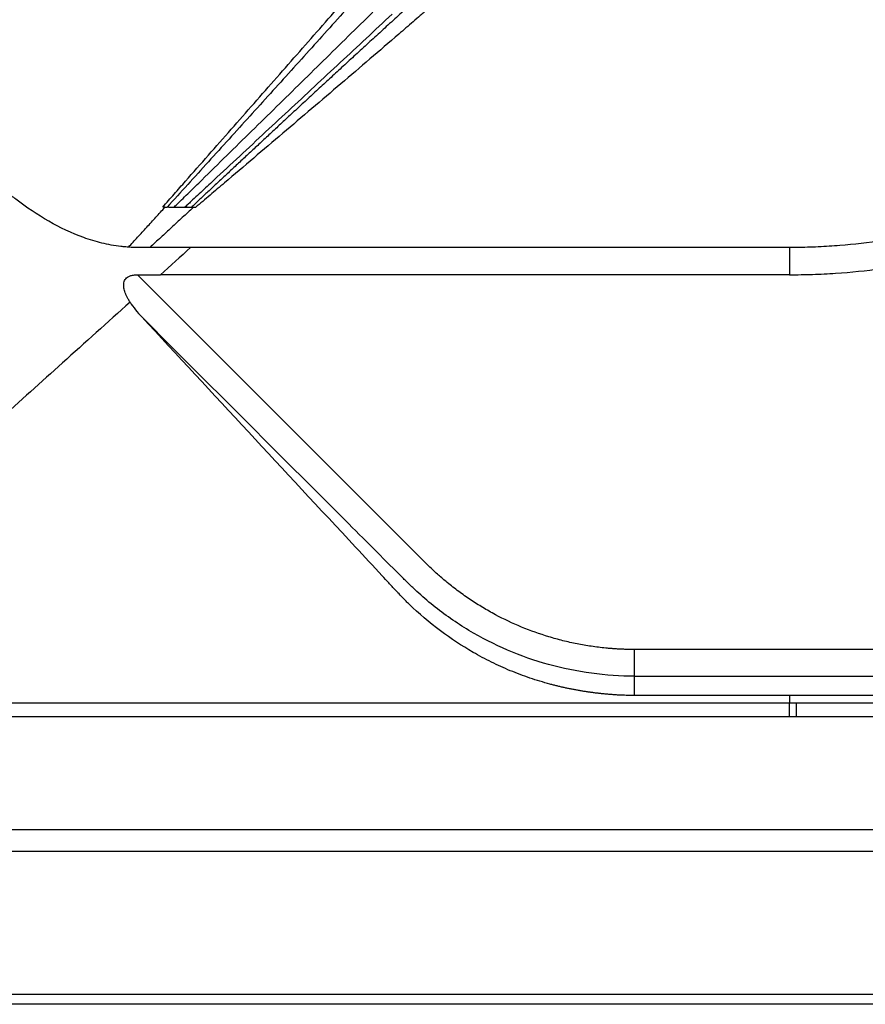
# Model space of a CAD drawing. Units: inches. Extents: x 2 to 86, y -21 to 129.
# Drawn here: x 21 to 29, y 1 to 10 of the extents above; entities that cross this region are included whole.
import ezdxf

# ---------------------------------------------------------------- set-up
doc = ezdxf.new("R2010")
doc.units = ezdxf.units.IN
doc.header["$MEASUREMENT"] = 0
doc.layers.add('1', color=4, linetype='Continuous')
doc.layers.add('BDIM_CYAN', color=4, linetype='Continuous')

# ---------------------------------------------------------------- blocks, each defined once
blk = doc.blocks.new('2020 RHYTHM')
at = {"layer": '1', "color": 4}
blk.add_line((78.2004, 0), (5.8815, 0), dxfattribs=at)
at = {"layer": 'BDIM_CYAN', "color": 3}
for p, q in [((25.7373, 7.051), (25.7373, 6.7972)), ((19.6734, 6.7878), (19.6639, 6.7973)), ((22.3501, 4.1111), (19.6734, 6.7878)), ((24.2947, 3.0566), (24.2947, 3.3056)), ((43.6665, 3.3056), (24.2947, 3.3056)), ((24.2947, 3.0566), (43.6665, 3.0566)), ((24.2947, 2.8773), (24.2947, 3.0566)), ((25.7373, 2.8773), (24.2947, 2.8773)), ((25.7373, 2.8773), (25.7373, 2.8072)), ((25.7373, 2.6816), (25.7373, 2.8072)), ((25.8026, 2.8072), (25.7373, 2.8072)), ((25.8026, 2.6816), (25.8026, 2.8072)), ((25.7373, 2.6816), (25.8026, 2.6816)), ((48.8793, 1.6251), (11.2196, 1.6251)), ((11.2197, 1.4281), (48.8793, 1.4281)), ((48.8793, 0.0913), (11.2197, 0.0913))]:
    blk.add_line(p, q, dxfattribs=at)
at = {"layer": 'BDIM_CYAN', "color": 3, "flags": 128}
for points in [[(25.7373, 2.8072), (25.2373, 2.8072), (24.7373, 2.8072), (22.7373, 2.8072), (15.4523, 2.807)], [(15.4523, 2.6819), (20.5948, 2.6816), (25.7373, 2.6816)]]:
    blk.add_lwpolyline(points, dxfattribs=at)
at = {"layer": 'BDIM_CYAN', "color": 3}
for points, knots in [([(19.9008, 7.4283), (19.9185, 7.4484), (19.9539, 7.4887), (20.0247, 7.5691), (20.1486, 7.7099), (20.3256, 7.911), (20.538, 8.1525), (20.8213, 8.4746), (21.1755, 8.8778), (21.4592, 9.2008), (21.6011, 9.3625)], [0, 0, 0, 0, 0.03125, 0.0625, 0.125, 0.25, 0.375, 0.5, 0.75, 1, 1, 1, 1]), ([(21.6714, 9.3387), (21.6074, 9.2675), (21.4794, 9.1252), (21.2873, 8.9121), (21.095, 8.6992), (20.9027, 8.4866), (20.7103, 8.2741), (20.5179, 8.0618), (20.3255, 7.8496), (20.1331, 7.6376), (20.0049, 7.4964), (19.9408, 7.4259)], [0, 0, 0, 0, 0.111111, 0.222222, 0.333334, 0.444445, 0.555555, 0.666664, 0.777775, 0.888888, 1, 1, 1, 1]), ([(20.0029, 7.4238), (20.0078, 7.4285), (20.0175, 7.438), (20.0368, 7.457), (20.0707, 7.4902), (20.1384, 7.5567), (20.2737, 7.6896), (20.467, 7.8796), (20.6993, 8.1074), (20.9317, 8.3351), (21.1639, 8.5629), (21.3958, 8.7909), (21.6268, 9.0183), (21.781, 9.1694), (21.8582, 9.2444)], [0, 0, 0, 0, 0.0078125, 0.015625, 0.03125, 0.0625, 0.125, 0.25, 0.375, 0.5, 0.625, 0.75, 0.875, 0.9988744, 0.9988744, 0.9988744, 0.9988744]), ([(22.0357, 9.2245), (21.9555, 9.1496), (21.7949, 8.9998), (21.5537, 8.775), (21.3122, 8.5501), (21.0704, 8.3251), (20.8286, 8.1), (20.5867, 7.8748), (20.3851, 7.6868), (20.244, 7.5551), (20.1735, 7.4892), (20.1382, 7.4563), (20.118, 7.4374), (20.108, 7.428), (20.1029, 7.4233)], [0, 0, 0, 0, 0.125, 0.25, 0.375, 0.5, 0.625, 0.75, 0.875, 0.9375, 0.96875, 0.984375, 0.992188, 1, 1, 1, 1]), ([(22.1397, 9.2536), (22.0975, 9.215), (22.0141, 9.1386), (21.8907, 9.0255), (21.7703, 8.915), (21.6529, 8.807), (21.5386, 8.7017), (21.4272, 8.599), (21.3187, 8.4988), (21.2132, 8.4012), (21.1105, 8.3062), (21.0107, 8.2136), (20.9138, 8.1235), (20.8196, 8.036), (20.7283, 7.9509), (20.6397, 7.8683), (20.5539, 7.7882), (20.4709, 7.7106), (20.3906, 7.6354), (20.313, 7.5626), (20.2382, 7.4923), (20.1892, 7.4462), (20.1651, 7.4235)], [0, 0, 0, 0, 0.063282, 0.125171, 0.185667, 0.244767, 0.302471, 0.358778, 0.413688, 0.467199, 0.51931, 0.570022, 0.619332, 0.667241, 0.713748, 0.758853, 0.802554, 0.844852, 0.885745, 0.925235, 0.96332, 1, 1, 1, 1]), ([(22.359, 9.2646), (22.3501, 9.2569), (22.3301, 9.2395), (22.2877, 9.2028), (22.2097, 9.1353), (22.0533, 9.0003), (21.8292, 8.8076), (21.5594, 8.5767), (21.289, 8.3458), (21.0182, 8.1152), (20.7472, 7.8846), (20.5212, 7.6925), (20.3406, 7.5389), (20.2503, 7.462), (20.2051, 7.4236)], [0, 0, 0, 0, 0.0124858, 0.0281108, 0.0593608, 0.1218608, 0.2468608, 0.3718608, 0.4968608, 0.6218608, 0.7468608, 0.8718608, 0.9343608, 0.9968608, 0.9968608, 0.9968608, 0.9968608]), ([(32.2913, 8.916), (32.2244, 8.9159), (32.0905, 8.9134), (31.8231, 8.9001), (31.3567, 8.8534), (30.6995, 8.7193), (30.1293, 8.5212), (29.7623, 8.3581), (29.5819, 8.27), (29.4028, 8.1791), (29.2235, 8.0887), (29.0442, 7.9985), (28.8648, 7.9082), (28.6855, 7.8179), (28.5065, 7.7271), (28.3268, 7.6376), (28.1443, 7.5536), (27.9591, 7.4762), (27.7087, 7.3814), (27.39, 7.2785), (27.0003, 7.1808), (26.6049, 7.1097), (26.2722, 7.0724), (26.005, 7.0558), (25.8488, 7.0518), (25.7596, 7.0511), (25.7373, 7.051)], [0, 0, 0, 0, 0.015625, 0.03125, 0.0625, 0.125, 0.1875, 0.203125, 0.21875, 0.234375, 0.25, 0.265625, 0.28125, 0.296875, 0.3125, 0.328125, 0.34375, 0.359375, 0.375, 0.40625, 0.4375, 0.46875, 0.5, 0.515625, 0.53125, 0.5364606, 0.5364606, 0.5364606, 0.5364606]), ([(25.7373, 6.7972), (25.809, 6.7976), (25.8807, 6.7985), (26.0237, 6.8031), (26.095, 6.8067), (26.3084, 6.8214), (26.45, 6.8359), (26.7321, 6.8743), (26.8725, 6.8981), (27.0822, 6.9411), (27.1519, 6.9566), (27.291, 6.9902), (27.3605, 7.0082), (27.5679, 7.0658), (27.7043, 7.1088), (27.9064, 7.1797), (27.9733, 7.2045), (28.1062, 7.2564), (28.1721, 7.2836), (28.3031, 7.3404), (28.3681, 7.3699), (28.4977, 7.43), (28.5622, 7.4608), (28.7559, 7.5528), (28.8851, 7.6138), (29.1437, 7.7357), (29.273, 7.7965), (29.5313, 7.919), (29.6602, 7.9806), (29.9224, 8.0938), (30.0555, 8.1458), (30.2579, 8.217), (30.3259, 8.2397), (30.4627, 8.2826), (30.5317, 8.303), (30.8769, 8.3987), (31.1559, 8.456), (31.5786, 8.5133), (31.7202, 8.5276), (31.9336, 8.542), (32.0049, 8.5456), (32.1121, 8.5493), (32.1479, 8.5503), (32.2016, 8.5513), (32.2195, 8.5515), (32.2554, 8.552), (32.2733, 8.5521), (32.2913, 8.5521)], [0, 0, 0, 0, 0.03125, 0.03125, 0.0625, 0.0625, 0.125, 0.125, 0.1875, 0.1875, 0.21875, 0.21875, 0.25, 0.25, 0.3125, 0.3125, 0.34375, 0.34375, 0.375, 0.375, 0.40625, 0.40625, 0.4375, 0.4375, 0.5, 0.5, 0.5625, 0.5625, 0.625, 0.625, 0.6875, 0.6875, 0.71875, 0.71875, 0.75, 0.75, 0.875, 0.875, 0.9375, 0.9375, 0.96875, 0.96875, 0.984375, 0.984375, 0.992188, 0.992188, 1, 1, 1, 1]), ([(19.5811, 7.0544), (19.5727, 7.055), (19.549, 7.0568), (19.4643, 7.0654), (19.3339, 7.0892), (19.1072, 7.1575), (18.8362, 7.2865), (18.6047, 7.4439), (18.4794, 7.5427), (18.4531, 7.564)], [0.0876086, 0.0876086, 0.0876086, 0.0876086, 0.0898438, 0.09375, 0.109375, 0.125, 0.15625, 0.1875, 0.1958762, 0.1958762, 0.1958762, 0.1958762]), ([(19.781, 7.0507), (19.7768, 7.0507), (19.7685, 7.0507), (19.7518, 7.0507), (19.731, 7.0508), (19.706, 7.0509), (19.6727, 7.0511), (19.6393, 7.0514), (19.606, 7.0528), (19.5894, 7.0538), (19.5811, 7.0544)], [0, 0, 0, 0, 0.0625, 0.125, 0.25, 0.375, 0.5, 0.75, 0.875, 1, 1, 1, 1]), ([(20.1602, 7.051), (20.1008, 7.051), (19.9743, 7.0508), (19.8479, 7.0506), (19.781, 7.0507)], [0.97048573, 0.97048573, 0.97048573, 0.97048573, 0.984375, 1, 1, 1, 1]), ([(25.7373, 7.051), (25.6927, 7.0507), (25.5811, 7.0509), (25.3358, 7.0511), (25.0011, 7.0509), (24.198, 7.051), (22.9934, 7.051), (21.6549, 7.0509), (20.7849, 7.0509), (20.3833, 7.051), (20.242, 7.0511), (20.1677, 7.051), (20.1602, 7.051)], [0.5364606, 0.5364606, 0.5364606, 0.5364606, 0.546875, 0.5625, 0.59375, 0.625, 0.75, 0.875, 0.9375, 0.953125, 0.96875, 0.9704857, 0.9704857, 0.9704857, 0.9704857]), ([(19.5959, 6.5424), (19.593, 6.5469), (19.5875, 6.5557), (19.5798, 6.569), (19.5728, 6.5817), (19.5665, 6.5941), (19.5608, 6.606), (19.5542, 6.6213), (19.5473, 6.6397), (19.5413, 6.6609), (19.5376, 6.6807), (19.5361, 6.7012), (19.5378, 6.7222), (19.5446, 6.7431), (19.5559, 6.761), (19.5696, 6.7735), (19.5836, 6.7818), (19.5967, 6.7874), (19.6113, 6.7919), (19.6276, 6.795), (19.6453, 6.797), (19.6576, 6.7972), (19.6639, 6.7973)], [0, 0, 0, 0, 0.046076, 0.090229, 0.132465, 0.172787, 0.211201, 0.247718, 0.318952, 0.384213, 0.443715, 0.497748, 0.568059, 0.63174, 0.691064, 0.748826, 0.784438, 0.821965, 0.861908, 0.904683, 0.950624, 1, 1, 1, 1]), ([(19.6639, 6.7973), (19.6988, 6.7971), (19.7703, 6.7968), (19.8417, 6.7967), (19.8782, 6.7967)], [0, 0, 0, 0, 0.488582, 1, 1, 1, 1]), ([(25.7373, 6.7972), (25.6762, 6.7968), (25.6152, 6.7969), (25.4931, 6.7971), (25.4321, 6.7971), (25.249, 6.7972), (25.127, 6.7971), (24.7608, 6.797), (24.5166, 6.7971), (23.7843, 6.7971), (23.296, 6.797), (22.3195, 6.797), (21.8313, 6.797), (21.0989, 6.7972), (20.8548, 6.7972), (20.4886, 6.7971), (20.3665, 6.7971), (20.1224, 6.7969), (20.0003, 6.7967), (19.8782, 6.7967)], [0, 0, 0, 0, 0.03125, 0.03125, 0.0625, 0.0625, 0.125, 0.125, 0.25, 0.25, 0.5, 0.5, 0.75, 0.75, 0.875, 0.875, 0.9375, 0.9375, 1, 1, 1, 1]), ([(19.5959, 6.5424), (19.3863, 6.3536), (18.7791, 5.8069), (17.7741, 4.9017), (16.6025, 3.845), (15.8285, 3.1467), (15.4523, 2.807)], [0.0134704, 0.0134704, 0.0134704, 0.0134704, 0.1451979, 0.3951979, 0.6451979, 0.8817275, 0.8817275, 0.8817275, 0.8817275]), ([(19.5959, 6.5424), (19.6113, 6.518), (19.6285, 6.4943), (19.6651, 6.4484), (19.6844, 6.4261), (19.7047, 6.4043)], [0, 0, 0, 0, 0.5, 0.5, 1, 1, 1, 1]), ([(24.2947, 2.8773), (24.2841, 2.8773), (24.263, 2.8774), (24.2311, 2.8779), (24.1991, 2.8788), (24.1669, 2.8801), (24.1346, 2.8818), (24.1021, 2.8838), (24.0694, 2.8862), (24.0367, 2.8889), (24.0038, 2.8921), (23.9708, 2.8956), (23.9377, 2.8994), (23.9046, 2.9036), (23.8714, 2.9082), (23.8381, 2.9132), (23.8048, 2.9185), (23.7715, 2.9242), (23.7382, 2.9303), (23.7049, 2.9367), (23.6716, 2.9435), (23.6384, 2.9507), (23.6052, 2.9582), (23.5721, 2.9661), (23.539, 2.9744), (23.4538, 2.9968), (23.318, 3.038), (23.1362, 3.1066), (22.9597, 3.1867), (22.738, 3.305), (22.4742, 3.479), (22.2757, 3.6481), (22.1637, 3.7581), (22.1289, 3.7932), (22.0958, 3.8279), (22.0647, 3.8614), (22.0361, 3.8923), (21.9947, 3.9369), (21.8807, 4.0597), (21.4455, 4.5286), (20.6994, 5.3325), (20.0362, 6.0471), (19.7047, 6.4043)], [0, 0, 0, 0, 0.004972, 0.009976, 0.015012, 0.020078, 0.025173, 0.030297, 0.035447, 0.040624, 0.045825, 0.051049, 0.056295, 0.061562, 0.066849, 0.072153, 0.077475, 0.082812, 0.088164, 0.093528, 0.098904, 0.104289, 0.109684, 0.115086, 0.120494, 0.125907, 0.157098, 0.188307, 0.219357, 0.25102, 0.311055, 0.375434, 0.382018, 0.390989, 0.400643, 0.406588, 0.414397, 0.422205, 0.437821, 0.500286, 0.750144, 1, 1, 1, 1]), ([(24.2947, 3.0566), (24.0301, 3.0566), (23.6167, 3.1128), (23.1085, 3.2915), (22.7469, 3.4763), (22.468, 3.6705), (22.289, 3.8241), (22.2038, 3.9053), (22.1575, 3.9514), (22.13, 3.979), (22.0317, 4.0773), (21.8566, 4.2524), (21.0553, 5.0537), (20.3362, 5.7728), (19.7047, 6.4043)], [0, 0, 0, 0, 0.125, 0.1875, 0.25, 0.3125, 0.34375, 0.359375, 0.3671875, 0.375, 0.3789062, 0.4375, 0.5, 0.9506868, 0.9506868, 0.9506868, 0.9506868]), ([(24.2947, 3.3056), (24.2834, 3.3057), (24.2609, 3.3058), (24.2272, 3.3064), (24.1934, 3.3074), (24.1597, 3.3089), (24.126, 3.3107), (24.0924, 3.313), (24.0587, 3.3157), (23.9915, 3.3219), (23.891, 3.3343), (23.758, 3.3574), (23.6262, 3.387), (23.4527, 3.435), (23.2406, 3.5109), (23.0369, 3.6072), (22.8803, 3.6959), (22.7662, 3.7682), (22.6558, 3.8459), (22.5707, 3.9124), (22.5086, 3.9644), (22.4678, 3.9998), (22.4279, 4.0361), (22.3885, 4.0731), (22.3629, 4.0984), (22.3501, 4.1111)], [0, 0, 0, 0, 0.015634, 0.031262, 0.046885, 0.062507, 0.078128, 0.093752, 0.109382, 0.125018, 0.187517, 0.250025, 0.312523, 0.375032, 0.500001, 0.62497, 0.687468, 0.749976, 0.812474, 0.874983, 0.899994, 0.924992, 0.949986, 0.974985, 1, 1, 1, 1]), ([(32.2913, 2.8752), (31.7451, 2.8752), (31.199, 2.8753), (30.3797, 2.8755), (30.1066, 2.8756), (29.5604, 2.8758), (29.2874, 2.8759), (28.7412, 2.8762), (28.4681, 2.8763), (27.922, 2.8766), (27.6489, 2.8768), (27.1027, 2.877), (26.8296, 2.8771), (26.2835, 2.8772), (26.0104, 2.8773), (25.7373, 2.8773)], [0, 0, 0, 0, 0.25, 0.25, 0.375, 0.375, 0.5, 0.5, 0.625, 0.625, 0.75, 0.75, 0.875, 0.875, 1, 1, 1, 1]), ([(32.2913, 2.7941), (31.7506, 2.7941), (31.2098, 2.7946), (30.3987, 2.796), (30.1284, 2.7966), (29.5876, 2.7982), (29.3173, 2.7991), (28.5062, 2.8017), (27.9655, 2.8038), (26.884, 2.8064), (26.3433, 2.8071), (25.8026, 2.8072)], [0, 0, 0, 0, 0.25, 0.25, 0.375, 0.375, 0.5, 0.5, 0.75, 0.75, 1, 1, 1, 1]), ([(25.8026, 2.6816), (26.3433, 2.6817), (26.884, 2.6829), (27.9655, 2.687), (28.5062, 2.69), (29.3173, 2.6937), (29.5877, 2.6949), (30.1284, 2.6969), (30.3987, 2.6977), (31.2098, 2.6996), (31.7506, 2.7002), (32.2913, 2.7002)], [0, 0, 0, 0, 0.25, 0.25, 0.5, 0.5, 0.625, 0.625, 0.75, 0.75, 1, 1, 1, 1])]:
    blk.add_open_spline(points, degree=3, knots=knots, dxfattribs=at)
for points in [[(19.5811, 7.0544), (19.6095, 7.0854), (19.6665, 7.1474), (19.752, 7.2405), (19.837, 7.3336), (19.893, 7.3958), (19.9208, 7.4269)], [(20.1851, 7.4236), (20.1507, 7.3926), (20.0826, 7.3304), (19.9816, 7.2372), (19.8813, 7.144), (19.8145, 7.0818), (19.781, 7.0507)], [(19.9208, 7.4269), (19.9141, 7.4273), (19.9075, 7.4278), (19.9008, 7.4283)], [(19.9208, 7.4269), (19.9274, 7.4265), (19.9341, 7.4262), (19.9408, 7.4258)], [(20.0029, 7.4238), (19.9822, 7.4242), (19.9615, 7.4248), (19.9408, 7.4259)], [(20.1029, 7.4233), (20.0863, 7.4233), (20.0529, 7.4232), (20.0196, 7.4235), (20.0029, 7.4238)], [(20.1651, 7.4235), (20.1444, 7.4234), (20.1237, 7.4233), (20.1029, 7.4233)], [(20.1851, 7.4236), (20.1785, 7.4236), (20.1718, 7.4235), (20.1651, 7.4235)], [(20.2051, 7.4236), (20.1985, 7.4236), (20.1918, 7.4236), (20.1851, 7.4236)], [(20.1603, 7.051), (20.0663, 6.9662), (19.9723, 6.8815), (19.8782, 6.7968)]]:
    blk.add_open_spline(points, degree=3, dxfattribs=at)

msp = doc.modelspace()

# ---------------------------------------------------------------- block references
msp.add_blockref('2020 RHYTHM', (2.3733, 0.9854))

doc.saveas('drawing.dxf')
